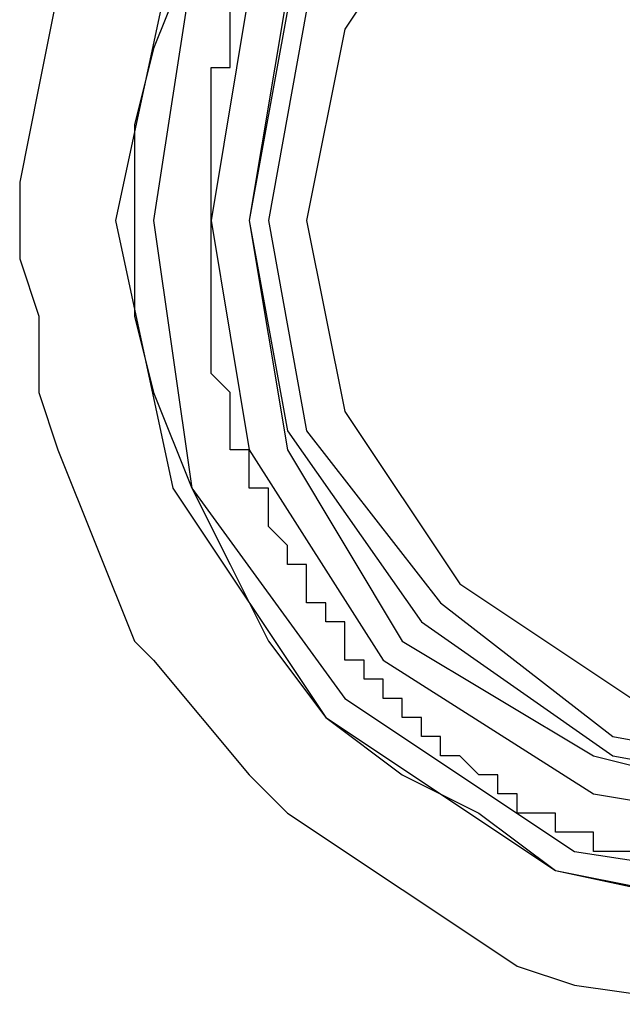
# Model space of a CAD drawing. Extents: x 31774 to 99899, y -21314 to 4594.
# Drawn here: x 32469 to 32475, y -2305 to -2295 of the extents above; entities that cross this region are included whole.
import ezdxf

# ---------------------------------------------------------------- set-up
doc = ezdxf.new("R2010")
doc.units = 0
doc.layers.get('0').update_dxf_attribs({"color": 2, "linetype": 'CONTINUOUS'})

msp = doc.modelspace()

# ---------------------------------------------------------------- linework, layer by layer
at = {"color": 2}
for points in [[(32483.5123, -2297.2784), (32482.9791, -2294.7902), (32481.5573, -2292.6575), (32479.4246, -2291.2357), (32476.9364, -2290.7025), (32474.4483, -2291.2357), (32472.3156, -2292.6575), (32470.8938, -2294.7902), (32470.3606, -2297.2784), (32470.8938, -2299.7665), (32472.3156, -2301.8992), (32474.4483, -2303.321), (32476.9364, -2303.8542), (32479.4246, -2303.321), (32481.5573, -2301.8992), (32482.9791, -2299.7665), (32483.5123, -2297.2784)], [(32483.1568, -2297.2784), (32482.8014, -2294.9679), (32481.3796, -2292.8352), (32479.4246, -2291.4134), (32476.9364, -2291.058), (32474.626, -2291.4134), (32472.4933, -2292.8352), (32471.0715, -2294.9679), (32470.716, -2297.2784), (32471.0715, -2299.7665), (32472.4933, -2301.7215), (32474.626, -2303.1433), (32476.9364, -2303.4988), (32479.4246, -2303.1433), (32481.3796, -2301.7215), (32482.8014, -2299.7665), (32483.1568, -2297.2784)], [(32482.6236, -2297.2784), (32482.2682, -2295.1457), (32481.0241, -2293.1907), (32479.0691, -2291.9466), (32476.9364, -2291.5911), (32474.8037, -2291.9466), (32472.8487, -2293.1907), (32471.6047, -2295.1457), (32471.2492, -2297.2784), (32471.6047, -2299.4111), (32472.8487, -2301.366), (32474.8037, -2302.6101), (32476.9364, -2302.9656), (32479.0691, -2302.6101), (32481.0241, -2301.366), (32482.2682, -2299.4111), (32482.6236, -2297.2784)], [(32482.4459, -2297.2784), (32481.9127, -2295.1457), (32480.8464, -2293.3684), (32479.0691, -2292.3021), (32476.9364, -2291.7689), (32474.8037, -2292.3021), (32473.0265, -2293.3684), (32471.9601, -2295.1457), (32471.6047, -2297.2784), (32471.9601, -2299.4111), (32473.0265, -2301.1883), (32474.8037, -2302.2547), (32476.9364, -2302.7878), (32479.0691, -2302.2547), (32480.8464, -2301.1883), (32481.9127, -2299.4111), (32482.4459, -2297.2784)], [(32482.0905, -2297.2784), (32481.735, -2295.3234), (32480.6687, -2293.7239), (32478.8914, -2292.4798), (32476.9364, -2292.1243), (32474.9815, -2292.4798), (32473.3819, -2293.7239), (32472.1378, -2295.3234), (32471.7824, -2297.2784), (32472.1378, -2299.2333), (32473.3819, -2300.8329), (32474.9815, -2302.0769), (32476.9364, -2302.4324), (32478.8914, -2302.0769), (32480.6687, -2300.8329), (32481.735, -2299.2333), (32482.0905, -2297.2784)], [(32481.735, -2297.2784), (32481.3796, -2295.5011), (32480.3132, -2293.9016), (32478.8914, -2292.8352), (32476.9364, -2292.4798), (32475.1592, -2292.8352), (32473.5596, -2293.9016), (32472.4933, -2295.5011), (32472.1378, -2297.2784), (32472.4933, -2299.0556), (32473.5596, -2300.6551), (32475.1592, -2301.7215), (32476.9364, -2302.0769), (32478.8914, -2301.7215), (32480.3132, -2300.6551), (32481.3796, -2299.0556), (32481.735, -2297.2784)], [(32471.0715, -2294.7902), (32470.716, -2295.6788)], [(32469.8274, -2295.1457), (32469.6497, -2296.0343)], [(32471.4269, -2295.5011), (32471.4269, -2295.3234)], [(32471.4269, -2295.6788), (32471.4269, -2295.5011)], [(32471.4269, -2295.5011), (32471.4269, -2295.5011)], [(32471.4269, -2295.5011), (32471.4269, -2295.5011)], [(32471.4269, -2295.5011), (32471.4269, -2295.5011)], [(32471.4269, -2295.5011), (32471.4269, -2295.5011)], [(32471.4269, -2295.5011), (32471.4269, -2295.5011)], [(32470.716, -2295.6788), (32470.5383, -2296.3897)], [(32471.4269, -2295.8566), (32471.4269, -2295.6788)], [(32471.4269, -2295.6788), (32471.4269, -2295.6788)], [(32471.4269, -2295.6788), (32471.4269, -2295.6788)], [(32471.4269, -2295.6788), (32471.4269, -2295.6788)], [(32471.4269, -2295.6788), (32471.4269, -2295.6788)], [(32471.4269, -2295.6788), (32471.4269, -2295.6788)], [(32471.2492, -2296.0343), (32471.2492, -2295.8566)], [(32471.2492, -2295.8566), (32471.2492, -2295.8566)], [(32471.2492, -2295.8566), (32471.2492, -2295.8566)], [(32471.2492, -2295.8566), (32471.2492, -2295.8566)], [(32471.2492, -2295.8566), (32471.2492, -2295.8566)], [(32471.2492, -2295.8566), (32471.4269, -2295.8566)], [(32469.6497, -2296.0343), (32469.472, -2296.9229)], [(32471.2492, -2296.212), (32471.2492, -2296.0343)], [(32471.2492, -2296.0343), (32471.2492, -2296.0343)], [(32471.2492, -2296.0343), (32471.2492, -2296.0343)], [(32471.2492, -2296.0343), (32471.2492, -2296.0343)], [(32471.2492, -2296.0343), (32471.2492, -2296.0343)], [(32471.2492, -2296.3897), (32471.2492, -2296.212)], [(32471.2492, -2296.212), (32471.2492, -2296.212)], [(32471.2492, -2296.212), (32471.2492, -2296.212)], [(32471.2492, -2296.212), (32471.2492, -2296.212)], [(32471.2492, -2296.212), (32471.2492, -2296.212)], [(32471.2492, -2296.212), (32471.2492, -2296.212)], [(32470.5383, -2296.3897), (32470.5383, -2297.2784)], [(32471.2492, -2296.5675), (32471.2492, -2296.3897)], [(32471.2492, -2296.3897), (32471.2492, -2296.3897)], [(32471.2492, -2296.3897), (32471.2492, -2296.3897)], [(32471.2492, -2296.3897), (32471.2492, -2296.3897)], [(32471.2492, -2296.3897), (32471.2492, -2296.3897)], [(32471.2492, -2296.3897), (32471.2492, -2296.3897)], [(32471.2492, -2296.7452), (32471.2492, -2296.5675)], [(32471.2492, -2296.5675), (32471.2492, -2296.5675)], [(32471.2492, -2296.5675), (32471.2492, -2296.5675)], [(32471.2492, -2296.5675), (32471.2492, -2296.5675)], [(32471.2492, -2296.5675), (32471.2492, -2296.5675)], [(32471.2492, -2296.9229), (32471.2492, -2296.7452)], [(32471.2492, -2296.7452), (32471.2492, -2296.7452)], [(32471.2492, -2296.7452), (32471.2492, -2296.7452)], [(32471.2492, -2296.7452), (32471.2492, -2296.7452)], [(32471.2492, -2296.7452), (32471.2492, -2296.7452)], [(32471.2492, -2296.7452), (32471.2492, -2296.7452)], [(32469.472, -2296.9229), (32469.472, -2297.6338)], [(32471.2492, -2297.1006), (32471.2492, -2296.9229)], [(32471.2492, -2296.9229), (32471.2492, -2296.9229)], [(32471.2492, -2296.9229), (32471.2492, -2296.9229)], [(32471.2492, -2296.9229), (32471.2492, -2296.9229)], [(32471.2492, -2296.9229), (32471.2492, -2296.9229)], [(32471.2492, -2297.2784), (32471.2492, -2297.1006)], [(32471.2492, -2297.1006), (32471.2492, -2297.1006)], [(32471.2492, -2297.1006), (32471.2492, -2297.1006)], [(32471.2492, -2297.1006), (32471.2492, -2297.1006)], [(32471.2492, -2297.1006), (32471.2492, -2297.1006)], [(32471.2492, -2297.1006), (32471.2492, -2297.1006)], [(32470.5383, -2297.2784), (32470.5383, -2298.167)], [(32471.2492, -2297.4561), (32471.2492, -2297.2784)], [(32471.2492, -2297.2784), (32471.2492, -2297.2784)], [(32471.2492, -2297.2784), (32471.2492, -2297.2784)], [(32471.2492, -2297.2784), (32471.2492, -2297.2784)], [(32471.2492, -2297.2784), (32471.2492, -2297.2784)], [(32471.2492, -2297.6338), (32471.2492, -2297.4561)], [(32471.2492, -2297.4561), (32471.2492, -2297.4561)], [(32471.2492, -2297.4561), (32471.2492, -2297.4561)], [(32471.2492, -2297.4561), (32471.2492, -2297.4561)], [(32471.2492, -2297.4561), (32471.2492, -2297.4561)], [(32471.2492, -2297.4561), (32471.2492, -2297.4561)], [(32469.472, -2297.6338), (32469.6497, -2298.167)], [(32471.2492, -2297.8115), (32471.2492, -2297.6338)], [(32471.2492, -2297.6338), (32471.2492, -2297.6338)], [(32471.2492, -2297.6338), (32471.2492, -2297.6338)], [(32471.2492, -2297.6338), (32471.2492, -2297.6338)], [(32471.2492, -2297.6338), (32471.2492, -2297.6338)], [(32471.2492, -2297.6338), (32471.2492, -2297.6338)], [(32471.2492, -2297.9893), (32471.2492, -2297.8115)], [(32471.2492, -2297.8115), (32471.2492, -2297.8115)], [(32471.2492, -2297.8115), (32471.2492, -2297.8115)], [(32471.2492, -2297.8115), (32471.2492, -2297.8115)], [(32471.2492, -2297.8115), (32471.2492, -2297.8115)], [(32471.2492, -2298.167), (32471.2492, -2297.9893)], [(32471.2492, -2297.9893), (32471.2492, -2297.9893)], [(32471.2492, -2297.9893), (32471.2492, -2297.9893)], [(32471.2492, -2297.9893), (32471.2492, -2297.9893)], [(32471.2492, -2297.9893), (32471.2492, -2297.9893)], [(32471.2492, -2297.9893), (32471.2492, -2297.9893)], [(32469.6497, -2298.167), (32469.6497, -2298.8779)], [(32470.5383, -2298.167), (32470.716, -2298.8779)], [(32471.2492, -2298.3447), (32471.2492, -2298.167)], [(32471.2492, -2298.167), (32471.2492, -2298.167)], [(32471.2492, -2298.167), (32471.2492, -2298.167)], [(32471.2492, -2298.167), (32471.2492, -2298.167)], [(32471.2492, -2298.167), (32471.2492, -2298.167)], [(32471.2492, -2298.5224), (32471.2492, -2298.3447)], [(32471.2492, -2298.3447), (32471.2492, -2298.3447)], [(32471.2492, -2298.3447), (32471.2492, -2298.3447)], [(32471.2492, -2298.3447), (32471.2492, -2298.3447)], [(32471.2492, -2298.3447), (32471.2492, -2298.3447)], [(32471.2492, -2298.3447), (32471.2492, -2298.3447)], [(32471.2492, -2298.7002), (32471.2492, -2298.5224)], [(32471.2492, -2298.5224), (32471.2492, -2298.5224)], [(32471.2492, -2298.5224), (32471.2492, -2298.5224)], [(32471.2492, -2298.5224), (32471.2492, -2298.5224)], [(32471.2492, -2298.5224), (32471.2492, -2298.5224)], [(32471.2492, -2298.5224), (32471.2492, -2298.5224)], [(32471.4269, -2298.8779), (32471.2492, -2298.7002)], [(32471.2492, -2298.7002), (32471.2492, -2298.7002)], [(32471.2492, -2298.7002), (32471.2492, -2298.7002)], [(32471.2492, -2298.7002), (32471.2492, -2298.7002)], [(32471.2492, -2298.7002), (32471.2492, -2298.7002)], [(32469.6497, -2298.8779), (32469.8274, -2299.4111)], [(32470.716, -2298.8779), (32471.0715, -2299.7665)], [(32471.4269, -2299.0556), (32471.4269, -2298.8779)], [(32471.4269, -2298.8779), (32471.4269, -2298.8779)], [(32471.4269, -2298.8779), (32471.4269, -2298.8779)], [(32471.4269, -2298.8779), (32471.4269, -2298.8779)], [(32471.4269, -2298.8779), (32471.4269, -2298.8779)], [(32471.4269, -2298.8779), (32471.4269, -2298.8779)], [(32471.4269, -2299.2333), (32471.4269, -2299.0556)], [(32471.4269, -2299.0556), (32471.4269, -2299.0556)], [(32471.4269, -2299.0556), (32471.4269, -2299.0556)], [(32471.4269, -2299.0556), (32471.4269, -2299.0556)], [(32471.4269, -2299.0556), (32471.4269, -2299.0556)], [(32471.4269, -2299.0556), (32471.4269, -2299.0556)], [(32471.4269, -2299.4111), (32471.4269, -2299.2333)], [(32471.4269, -2299.2333), (32471.4269, -2299.2333)], [(32471.4269, -2299.2333), (32471.4269, -2299.2333)], [(32471.4269, -2299.2333), (32471.4269, -2299.2333)], [(32471.4269, -2299.2333), (32471.4269, -2299.2333)], [(32471.4269, -2299.2333), (32471.4269, -2299.2333)], [(32469.8274, -2299.4111), (32470.1829, -2300.2997)], [(32471.6047, -2299.4111), (32471.4269, -2299.4111)], [(32471.4269, -2299.4111), (32471.4269, -2299.4111)], [(32471.6047, -2299.5888), (32471.6047, -2299.4111)], [(32471.6047, -2299.4111), (32471.6047, -2299.4111)], [(32471.6047, -2299.4111), (32471.6047, -2299.4111)], [(32471.6047, -2299.4111), (32471.6047, -2299.4111)], [(32471.6047, -2299.7665), (32471.6047, -2299.5888)], [(32471.6047, -2299.5888), (32471.6047, -2299.5888)], [(32471.6047, -2299.5888), (32471.6047, -2299.5888)], [(32471.6047, -2299.5888), (32471.6047, -2299.5888)], [(32471.6047, -2299.5888), (32471.6047, -2299.5888)], [(32471.6047, -2299.5888), (32471.6047, -2299.5888)], [(32471.0715, -2299.7665), (32471.4269, -2300.4774)], [(32471.7824, -2299.7665), (32471.6047, -2299.7665)], [(32471.6047, -2299.7665), (32471.6047, -2299.7665)], [(32471.6047, -2299.7665), (32471.6047, -2299.7665)], [(32471.6047, -2299.7665), (32471.6047, -2299.7665)], [(32471.6047, -2299.7665), (32471.6047, -2299.7665)], [(32471.7824, -2299.9442), (32471.7824, -2299.7665)], [(32471.7824, -2300.122), (32471.7824, -2299.9442)], [(32471.7824, -2299.9442), (32471.7824, -2299.9442)], [(32471.7824, -2299.9442), (32471.7824, -2299.9442)], [(32471.7824, -2299.9442), (32471.7824, -2299.9442)], [(32471.7824, -2299.9442), (32471.7824, -2299.9442)], [(32471.7824, -2299.9442), (32471.7824, -2299.9442)], [(32471.9601, -2300.2997), (32471.7824, -2300.122)], [(32471.7824, -2300.122), (32471.7824, -2300.122)], [(32471.7824, -2300.122), (32471.7824, -2300.122)], [(32471.7824, -2300.122), (32471.7824, -2300.122)], [(32471.7824, -2300.122), (32471.7824, -2300.122)], [(32471.7824, -2300.122), (32471.7824, -2300.122)], [(32470.1829, -2300.2997), (32470.5383, -2301.1883)], [(32471.9601, -2300.4774), (32471.9601, -2300.2997)], [(32471.9601, -2300.2997), (32471.9601, -2300.2997)], [(32471.9601, -2300.2997), (32471.9601, -2300.2997)], [(32471.9601, -2300.2997), (32471.9601, -2300.2997)], [(32471.9601, -2300.2997), (32471.9601, -2300.2997)], [(32471.9601, -2300.2997), (32471.9601, -2300.2997)], [(32471.9601, -2300.2997), (32471.9601, -2300.2997)], [(32471.4269, -2300.4774), (32471.7824, -2301.1883)], [(32472.1378, -2300.4774), (32471.9601, -2300.4774)], [(32471.9601, -2300.4774), (32471.9601, -2300.4774)], [(32471.9601, -2300.4774), (32471.9601, -2300.4774)], [(32471.9601, -2300.4774), (32471.9601, -2300.4774)], [(32471.9601, -2300.4774), (32471.9601, -2300.4774)], [(32472.1378, -2300.6551), (32472.1378, -2300.4774)], [(32472.1378, -2300.8329), (32472.1378, -2300.6551)], [(32472.1378, -2300.6551), (32472.1378, -2300.6551)], [(32472.1378, -2300.6551), (32472.1378, -2300.6551)], [(32472.1378, -2300.6551), (32472.1378, -2300.6551)], [(32472.1378, -2300.6551), (32472.1378, -2300.6551)], [(32472.1378, -2300.6551), (32472.1378, -2300.6551)], [(32472.3156, -2300.8329), (32472.1378, -2300.8329)], [(32472.1378, -2300.8329), (32472.1378, -2300.8329)], [(32472.1378, -2300.8329), (32472.1378, -2300.8329)], [(32472.3156, -2301.0106), (32472.3156, -2300.8329)], [(32472.3156, -2300.8329), (32472.3156, -2300.8329)], [(32472.3156, -2300.8329), (32472.3156, -2300.8329)], [(32472.3156, -2300.8329), (32472.3156, -2300.8329)], [(32472.4933, -2301.0106), (32472.3156, -2301.0106)], [(32472.3156, -2301.0106), (32472.3156, -2301.0106)], [(32472.3156, -2301.0106), (32472.3156, -2301.0106)], [(32472.3156, -2301.0106), (32472.3156, -2301.0106)], [(32472.3156, -2301.0106), (32472.3156, -2301.0106)], [(32472.3156, -2301.0106), (32472.3156, -2301.0106)], [(32472.4933, -2301.1883), (32472.4933, -2301.0106)], [(32470.5383, -2301.1883), (32470.716, -2301.366)], [(32471.7824, -2301.1883), (32472.3156, -2301.8992)], [(32472.4933, -2301.366), (32472.4933, -2301.1883)], [(32472.4933, -2301.1883), (32472.4933, -2301.1883)], [(32472.4933, -2301.1883), (32472.4933, -2301.1883)], [(32472.4933, -2301.1883), (32472.4933, -2301.1883)], [(32472.4933, -2301.1883), (32472.4933, -2301.1883)], [(32472.4933, -2301.1883), (32472.4933, -2301.1883)], [(32472.4933, -2301.1883), (32472.4933, -2301.1883)], [(32470.716, -2301.366), (32471.6047, -2302.4324)], [(32472.671, -2301.366), (32472.4933, -2301.366)], [(32472.671, -2301.5438), (32472.671, -2301.366)], [(32472.671, -2301.366), (32472.671, -2301.366)], [(32472.671, -2301.366), (32472.671, -2301.366)], [(32472.671, -2301.366), (32472.671, -2301.366)], [(32472.671, -2301.366), (32472.671, -2301.366)], [(32472.671, -2301.366), (32472.671, -2301.366)], [(32472.8487, -2301.5438), (32472.671, -2301.5438)], [(32472.671, -2301.5438), (32472.671, -2301.5438)], [(32472.671, -2301.5438), (32472.671, -2301.5438)], [(32472.8487, -2301.7215), (32472.8487, -2301.5438)], [(32472.8487, -2301.5438), (32472.8487, -2301.5438)], [(32472.8487, -2301.5438), (32472.8487, -2301.5438)], [(32472.8487, -2301.5438), (32472.8487, -2301.5438)], [(32472.8487, -2301.5438), (32472.8487, -2301.5438)], [(32473.0265, -2301.7215), (32472.8487, -2301.7215)], [(32472.8487, -2301.7215), (32472.8487, -2301.7215)], [(32472.8487, -2301.7215), (32472.8487, -2301.7215)], [(32473.0265, -2301.8992), (32473.0265, -2301.7215)], [(32473.0265, -2301.7215), (32473.0265, -2301.7215)], [(32473.0265, -2301.7215), (32473.0265, -2301.7215)], [(32473.0265, -2301.7215), (32473.0265, -2301.7215)], [(32473.0265, -2301.7215), (32473.0265, -2301.7215)], [(32472.3156, -2301.8992), (32473.0265, -2302.4324)], [(32473.2042, -2301.8992), (32473.0265, -2301.8992)], [(32473.0265, -2301.8992), (32473.0265, -2301.8992)], [(32473.0265, -2301.8992), (32473.0265, -2301.8992)], [(32473.2042, -2302.0769), (32473.2042, -2301.8992)], [(32473.2042, -2301.8992), (32473.2042, -2301.8992)], [(32473.2042, -2301.8992), (32473.2042, -2301.8992)], [(32473.2042, -2301.8992), (32473.2042, -2301.8992)], [(32473.2042, -2301.8992), (32473.2042, -2301.8992)], [(32473.3819, -2302.0769), (32473.2042, -2302.0769)], [(32473.2042, -2302.0769), (32473.2042, -2302.0769)], [(32473.3819, -2302.2547), (32473.3819, -2302.0769)], [(32473.3819, -2302.0769), (32473.3819, -2302.0769)], [(32473.3819, -2302.0769), (32473.3819, -2302.0769)], [(32473.3819, -2302.0769), (32473.3819, -2302.0769)], [(32473.3819, -2302.0769), (32473.3819, -2302.0769)], [(32473.3819, -2302.0769), (32473.3819, -2302.0769)], [(32473.5596, -2302.2547), (32473.3819, -2302.2547)], [(32473.3819, -2302.2547), (32473.3819, -2302.2547)], [(32473.7374, -2302.4324), (32473.5596, -2302.2547)], [(32473.5596, -2302.2547), (32473.5596, -2302.2547)], [(32473.5596, -2302.2547), (32473.5596, -2302.2547)], [(32473.5596, -2302.2547), (32473.5596, -2302.2547)], [(32473.5596, -2302.2547), (32473.5596, -2302.2547)], [(32473.5596, -2302.2547), (32473.5596, -2302.2547)], [(32473.5596, -2302.2547), (32473.5596, -2302.2547)], [(32471.6047, -2302.4324), (32471.9601, -2302.7878)], [(32473.0265, -2302.4324), (32473.7374, -2302.7878)], [(32473.9151, -2302.4324), (32473.7374, -2302.4324)], [(32473.7374, -2302.4324), (32473.7374, -2302.4324)], [(32473.7374, -2302.4324), (32473.7374, -2302.4324)], [(32473.7374, -2302.4324), (32473.7374, -2302.4324)], [(32473.7374, -2302.4324), (32473.7374, -2302.4324)], [(32473.7374, -2302.4324), (32473.7374, -2302.4324)], [(32473.7374, -2302.4324), (32473.7374, -2302.4324)], [(32473.9151, -2302.6101), (32473.9151, -2302.4324)], [(32473.9151, -2302.4324), (32473.9151, -2302.4324)], [(32474.0928, -2302.6101), (32473.9151, -2302.6101)], [(32473.9151, -2302.6101), (32473.9151, -2302.6101)], [(32473.9151, -2302.6101), (32473.9151, -2302.6101)], [(32473.9151, -2302.6101), (32473.9151, -2302.6101)], [(32473.9151, -2302.6101), (32473.9151, -2302.6101)], [(32474.0928, -2302.7878), (32474.0928, -2302.6101)], [(32474.0928, -2302.6101), (32474.0928, -2302.6101)], [(32474.0928, -2302.6101), (32474.0928, -2302.6101)], [(32474.0928, -2302.6101), (32474.0928, -2302.6101)], [(32474.0928, -2302.6101), (32474.0928, -2302.6101)], [(32471.9601, -2302.7878), (32473.0265, -2303.4988)], [(32473.7374, -2302.7878), (32474.4483, -2303.321)], [(32474.2705, -2302.7878), (32474.0928, -2302.7878)], [(32474.4483, -2302.7878), (32474.2705, -2302.7878)], [(32474.2705, -2302.7878), (32474.2705, -2302.7878)], [(32474.2705, -2302.7878), (32474.2705, -2302.7878)], [(32474.2705, -2302.7878), (32474.2705, -2302.7878)], [(32474.2705, -2302.7878), (32474.2705, -2302.7878)], [(32474.2705, -2302.7878), (32474.2705, -2302.7878)], [(32474.2705, -2302.7878), (32474.2705, -2302.7878)], [(32474.4483, -2302.9656), (32474.4483, -2302.7878)], [(32474.4483, -2302.7878), (32474.4483, -2302.7878)], [(32474.4483, -2302.7878), (32474.4483, -2302.7878)], [(32474.626, -2302.9656), (32474.4483, -2302.9656)], [(32474.4483, -2302.9656), (32474.4483, -2302.9656)], [(32474.4483, -2302.9656), (32474.4483, -2302.9656)], [(32474.8037, -2302.9656), (32474.626, -2302.9656)], [(32474.626, -2302.9656), (32474.626, -2302.9656)], [(32474.626, -2302.9656), (32474.626, -2302.9656)], [(32474.626, -2302.9656), (32474.626, -2302.9656)], [(32474.626, -2302.9656), (32474.626, -2302.9656)], [(32474.626, -2302.9656), (32474.626, -2302.9656)], [(32474.626, -2302.9656), (32474.626, -2302.9656)], [(32474.8037, -2303.1433), (32474.8037, -2302.9656)], [(32474.8037, -2302.9656), (32474.8037, -2302.9656)], [(32474.9815, -2303.1433), (32474.8037, -2303.1433)], [(32474.8037, -2303.1433), (32474.8037, -2303.1433)], [(32474.8037, -2303.1433), (32474.8037, -2303.1433)], [(32474.8037, -2303.1433), (32474.8037, -2303.1433)], [(32475.1592, -2303.1433), (32474.9815, -2303.1433)], [(32474.9815, -2303.1433), (32474.9815, -2303.1433)], [(32474.9815, -2303.1433), (32474.9815, -2303.1433)], [(32474.9815, -2303.1433), (32474.9815, -2303.1433)], [(32474.9815, -2303.1433), (32474.9815, -2303.1433)], [(32474.9815, -2303.1433), (32474.9815, -2303.1433)], [(32474.4483, -2303.321), (32475.3369, -2303.4988)], [(32473.0265, -2303.4988), (32473.5596, -2303.8542)], [(32473.5596, -2303.8542), (32474.0928, -2304.2097)], [(32474.0928, -2304.2097), (32474.626, -2304.3874)], [(32474.626, -2304.3874), (32475.8701, -2304.5651)]]:
    msp.add_lwpolyline(points, dxfattribs=at)
at = {"color": 1}
msp.add_lwpolyline([(32482.2682, -2297.2784), (32481.9127, -2295.3234), (32480.6687, -2293.5461), (32479.0691, -2292.3021), (32476.9364, -2291.9466), (32474.9815, -2292.3021), (32473.2042, -2293.5461), (32471.9601, -2295.3234), (32471.6047, -2297.2784), (32471.9601, -2299.2333), (32473.2042, -2301.0106), (32474.9815, -2302.2547), (32476.9364, -2302.6101), (32479.0691, -2302.2547), (32480.6687, -2301.0106), (32481.9127, -2299.2333), (32482.2682, -2297.2784)], dxfattribs=at)

doc.saveas('drawing.dxf')
